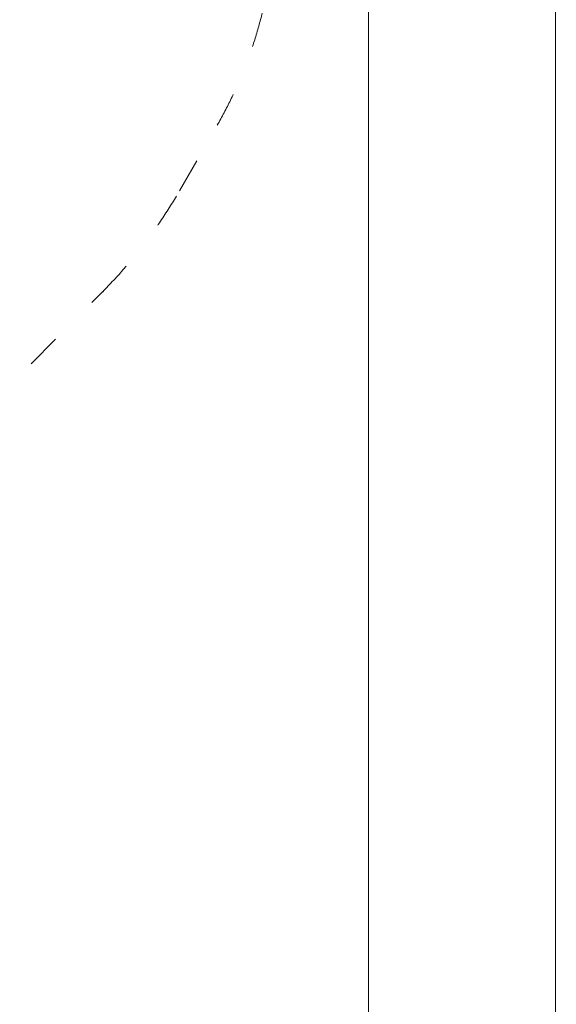
# Model space of a CAD drawing. Units: millimetres. Extents: x -5503 to 5502, y -7675 to 7677.
# Drawn here: x 2889 to 4752, y -4409 to -991 of the extents above; entities that cross this region are included whole.
import ezdxf

# ---------------------------------------------------------------- set-up
doc = ezdxf.new("R2010")
doc.units = ezdxf.units.MM
doc.header["$PDSIZE"] = -1
doc.linetypes.add('ACAD_ISO03W100', pattern=[30, 12, -18])
doc.layers.get('Defpoints').update_dxf_attribs({"lineweight": 5})
doc.layers.add('InterSystem-description', color=7, linetype='Continuous', lineweight=5)
doc.styles.add('arial', font='arial.ttf')
doc.dimstyles.new('IS_1-50(mm)', dxfattribs={"dimtxt": 100, "dimasz": 100, "dimexe": 10, "dimexo": 50, "dimgap": 10, "dimtad": 1, "dimdec": 0, "dimrnd": 0.5, "dimzin": 0, "dimtxsty": 'arial', "dimcen": 50, "dimclrd": 256, "dimclre": 256, "dimclrt": 256, "dimadec": 1, "dimazin": 0, "dimtfac": 1, "dimtdec": 0, "dimtmove": 0, "dimatfit": 3, "dimfxl": 0, "dimtolj": 1, "dimtzin": 0, "dimlwd": -1, "dimlwe": -1, "dimarcsym": 0})

# ---------------------------------------------------------------- blocks, each defined once
blk = doc.blocks.new('layout_A3')
at = {"layer": 'InterSystem-description'}
blk.add_lwpolyline([(9495.6, -13851.5), (-4.4, -13850), (0, 0), (9500, -1.5)], close=True, dxfattribs=at)
blk = doc.blocks.new('*D4')
at = {"layer": 'Defpoints', "color": 0}
for p in [(1813.3, 5700.3), (-226.7, -5939.7), (4100, -5939.7)]:
    blk.add_point(p, dxfattribs=at)
at = {"layer": 'InterSystem-description'}
for p, q in [((1863.3, 5700.3), (4110, 5700.3)), ((4100, 5600.3), (4100, -5839.7)), ((-176.7, -5939.7), (4110, -5939.7))]:
    blk.add_line(p, q, dxfattribs=at)
for points in [[(4116.6, 5600.3), (4083.3, 5600.3), (4100, 5700.3)], [(4083.3, -5839.7), (4116.6, -5839.7), (4100, -5939.7)]]:
    blk.add_solid(points, dxfattribs=at)
at = {"layer": 'InterSystem-description', "insert": (4038.9, -119.7), "char_height": 100, "attachment_point": 5, "rotation": 90, "style": 'arial'}
blk.add_mtext('\\A1;11640', dxfattribs=at)

msp = doc.modelspace()

# ---------------------------------------------------------------- linework, layer by layer
at = {"layer": 'InterSystem-description', "linetype": 'ACAD_ISO03W100', "ltscale": 10}
for p, q in [((3443.6, -1585.6), (3574.9, -1357.2)), ((1662.5, -3465.1), (3177.1, -1935.4))]:
    msp.add_line(p, q, dxfattribs=at)
for centre, radius, start, end in [((2274.4, -609.7), 1500, 330.1108, 0), ((1966.3, -736.6), 1703.9, 315.2845, 330.1108)]:
    msp.add_arc(centre, radius, start, end, dxfattribs=at)

# ---------------------------------------------------------------- block references
at = {"layer": 'InterSystem-description'}
msp.add_blockref('layout_A3', (-4748.2, 6926.5), dxfattribs=at)

# ---------------------------------------------------------------- dimensions: what is measured, and where the dimension line sits
dim = msp.add_linear_dim(base=(4100, -5939.7), p1=(1813.3, 5700.3), p2=(-226.7, -5939.7), angle=90, dimstyle='IS_1-50(mm)', dxfattribs=at)
dim.commit()
dim.dimension.update_dxf_attribs({"geometry": '*D4', "text_midpoint": (4038.9, -119.7)})

doc.saveas('drawing.dxf')
